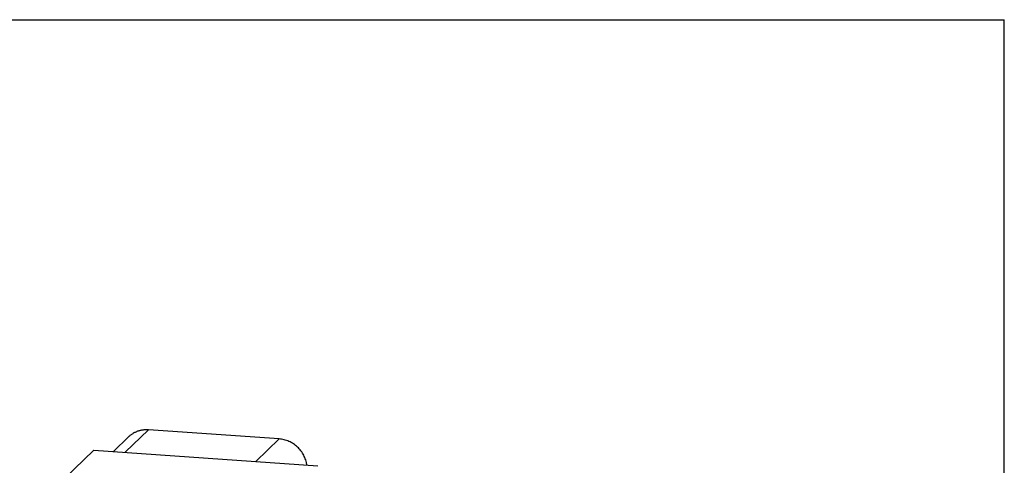
# Model space of a CAD drawing. Units: inches. Extents: x 0.3 to 21.7, y 0.3 to 16.7.
# Drawn here: x 9 to 21.7, y 10.9 to 16.7 of the extents above; entities that cross this region are included whole.
import ezdxf

# ---------------------------------------------------------------- set-up
doc = ezdxf.new("R2010")
doc.units = ezdxf.units.IN
doc.header["$LTSCALE"] = 1.21
doc.header["$MEASUREMENT"] = 0
doc.layers.get('0').update_dxf_attribs({"linetype": 'CONTINUOUS'})

msp = doc.modelspace()

# ---------------------------------------------------------------- linework, layer by layer
at = {"color": 7, "linetype": 'CONTINUOUS'}
for p, q in [((0.301, 16.699), (21.699, 16.699)), ((21.699, 0.301), (21.699, 16.699)), ((10.632, 11.399), (10.331, 11.109)), ((12.32, 11.282), (10.632, 11.399)), ((10.177, 11.12), (10.371, 11.307)), ((12.32, 11.282), (12.02, 10.992)), ((9.923, 11.137), (9.179, 10.419)), ((9.923, 11.137), (12.821, 10.936))]:
    msp.add_line(p, q, dxfattribs=at)
for points, knots in [([(10.632, 11.399), (10.626, 11.4), (10.614, 11.4), (10.596, 11.4), (10.577, 11.399), (10.56, 11.397), (10.542, 11.395), (10.524, 11.391), (10.507, 11.386), (10.49, 11.381), (10.474, 11.374), (10.458, 11.367), (10.442, 11.359), (10.427, 11.35), (10.412, 11.341), (10.398, 11.33), (10.384, 11.319), (10.375, 11.311), (10.371, 11.307)], [0, 0, 0, 0, 0.063861, 0.127503, 0.190923, 0.254128, 0.317122, 0.379916, 0.442519, 0.504944, 0.567205, 0.629319, 0.691304, 0.753178, 0.814964, 0.876681, 0.938352, 1, 1, 1, 1]), ([(12.679, 10.946), (12.678, 10.952), (12.676, 10.963), (12.672, 10.984), (12.664, 11.011), (12.653, 11.042), (12.639, 11.072), (12.622, 11.1), (12.603, 11.128), (12.581, 11.154), (12.558, 11.178), (12.533, 11.199), (12.506, 11.219), (12.477, 11.236), (12.447, 11.251), (12.416, 11.263), (12.385, 11.273), (12.353, 11.279), (12.331, 11.282), (12.32, 11.282)], [0, 0, 0, 0, 0.030842, 0.061772, 0.123867, 0.186267, 0.248927, 0.311797, 0.37482, 0.437932, 0.501071, 0.564171, 0.627168, 0.690002, 0.752615, 0.814958, 0.87699, 0.938678, 1, 1, 1, 1])]:
    msp.add_open_spline(points, degree=3, knots=knots, dxfattribs=at)

doc.saveas('drawing.dxf')
